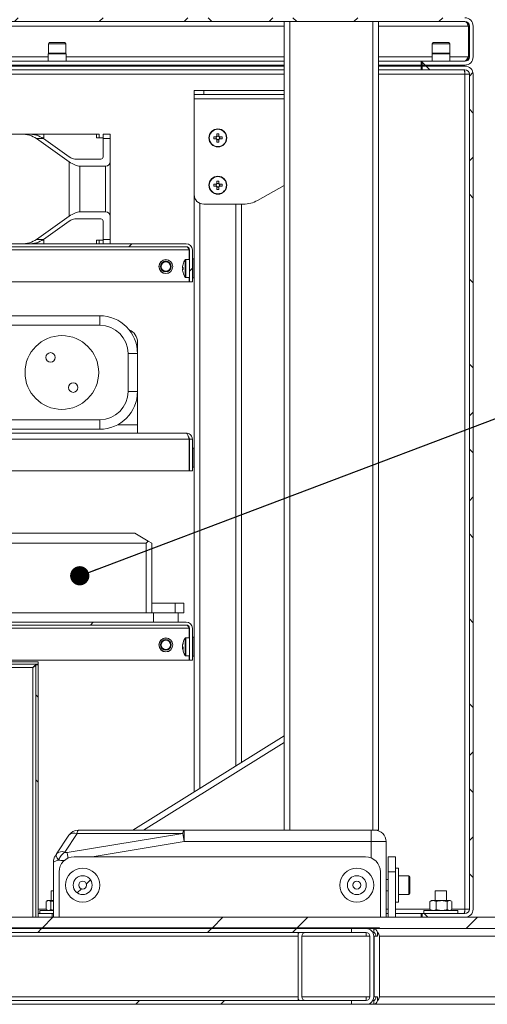
# Paper-space layout 'Лист3' of a CAD drawing. Units: millimetres. Extents: x 224 to 6338, y 174 to 3494.
# Drawn here: x 5011 to 5382, y 1466 to 2247 of the extents above; entities that cross this region are included whole.
import ezdxf

# ---------------------------------------------------------------- set-up
doc = ezdxf.new("R2010")
doc.units = ezdxf.units.MM
doc.layers.add('FORMAT', color=7, linetype='Continuous')
doc.dimstyles.new('SLDDIMSTYLE2', dxfattribs={"dimtxt": 0.18, "dimasz": 15.24, "dimexe": 0, "dimexo": 0.0625, "dimgap": 0, "dimtad": 0, "dimtih": 1, "dimtoh": 1, "dimdec": 0, "dimrnd": 1e-09, "dimzin": 0, "dimdsep": 46, "dimtxsty": 'Standard', "dimblk1": 'DOT', "dimblk2": 'DOT', "dimsah": 1, "dimcen": 0.09, "dimadec": 0, "dimazin": 0, "dimtfac": 15.24, "dimtdec": 0, "dimtofl": 0, "dimtmove": 0, "dimatfit": 3, "dimldrblk": 'DOT', "dimfxl": 1, "dimfrac": 2, "dimtolj": 1, "dimtzin": 0, "dimarcsym": 0})

# ---------------------------------------------------------------- blocks, each defined once
blk = doc.blocks.new('_Dot')
at = {"color": 0, "linetype": 'ByBlock', "lineweight": -2}
blk.add_line((-0.5, 0), (-1, 0), dxfattribs=at)
at = {"color": 0, "linetype": 'ByBlock', "const_width": 0.5}
blk.add_lwpolyline([(-0.25, 0, 1), (0.25, 0, 1)], format="xyb", close=True, dxfattribs=at)

psp = doc.layouts.new('Лист3')

# ---------------------------------------------------------------- hatches: boundary and pattern name
at = {"linetype": 'Continuous', "lineweight": 18, "ltscale": 15}
h = psp.add_hatch(dxfattribs=at)
h.set_pattern_fill('ANSI38', scale=15, angle=2.8e-322, style=0)
edge = h.paths.add_edge_path(flags=0)
edge.add_line((4511.21, 2210.86), (4511.21, 2213.86))
edge.add_line((4511.21, 2213.86), (4477.22, 2213.86))
edge.add_arc((4477.22, 2217.37), 3.51, 180, 270, ccw=False)
edge.add_line((4473.71, 2217.37), (4473.71, 2241.85))
edge.add_arc((4477.22, 2241.85), 3.51, 90, 180, ccw=False)
edge.add_line((4477.22, 2245.36), (5364.2, 2245.36))
edge.add_arc((5364.2, 2241.85), 3.51, 0, 90, ccw=False)
edge.add_line((5367.71, 2241.85), (5367.71, 2217.37))
edge.add_arc((5364.2, 2217.37), 3.51, 270, 360, ccw=False)
edge.add_line((5364.2, 2213.86), (5330.21, 2213.86))
edge.add_line((5330.21, 2213.86), (5330.21, 2210.86))
edge.add_line((5330.21, 2210.86), (5364.2, 2210.86))
edge.add_arc((5364.2, 2217.37), 6.51, 270, 360)
edge.add_line((5370.71, 2217.37), (5370.71, 2241.85))
edge.add_arc((5364.2, 2241.85), 6.51, 0, 90)
edge.add_line((5364.2, 2248.36), (4477.22, 2248.36))
edge.add_arc((4477.22, 2241.85), 6.51, 90, 180)
edge.add_line((4470.71, 2241.85), (4470.71, 2217.37))
edge.add_arc((4477.22, 2217.37), 6.51, 180, 270)
edge.add_line((4477.22, 2210.86), (4511.21, 2210.86))
at = {"layer": 'FORMAT', "linetype": 'Continuous', "lineweight": 18, "ltscale": 15}
h = psp.add_hatch(dxfattribs=at)
h.set_pattern_fill('ANSI38', color=256, scale=15, angle=90, style=0)
edge = h.paths.add_edge_path(flags=0)
edge.add_line((5330.21, 1538.11), (5330.21, 1535.11))
edge.add_line((5330.21, 1535.11), (5364.2, 1535.11))
edge.add_arc((5364.2, 1541.62), 6.51, 270, 360)
edge.add_line((5370.71, 1541.62), (5370.71, 2203.6))
edge.add_arc((5364.2, 2203.6), 6.51, 0, 90)
edge.add_line((5364.2, 2210.11), (5330.21, 2210.11))
edge.add_line((5330.21, 2210.11), (5330.21, 2207.11))
edge.add_line((5330.21, 2207.11), (5364.2, 2207.11))
edge.add_arc((5364.2, 2203.6), 3.51, 0, 90, ccw=False)
edge.add_line((5367.71, 2203.6), (5367.71, 1541.62))
edge.add_arc((5364.2, 1541.62), 3.51, 270, 360, ccw=False)
edge.add_line((5364.2, 1538.11), (5330.21, 1538.11))
h = psp.add_hatch(dxfattribs=at)
h.set_pattern_fill('ANSI32', color=256, scale=15, angle=2.8e-322, style=0)
edge = h.paths.add_edge_path(flags=0)
edge.add_line((4693.46, 2064.33), (4693.46, 2039.11))
edge.add_line((4693.46, 2039.11), (4695.71, 2039.11))
edge.add_line((4695.71, 2039.11), (4695.71, 2064.33))
edge.add_arc((4698.25, 2064.33), 2.53, 90, 180, ccw=False)
edge.add_line((4698.25, 2066.86), (5143.18, 2066.86))
edge.add_arc((5143.18, 2064.33), 2.53, 0, 90, ccw=False)
edge.add_line((5145.71, 2064.33), (5145.71, 2039.11))
edge.add_line((5145.71, 2039.11), (5147.96, 2039.11))
edge.add_line((5147.96, 2039.11), (5147.96, 2064.33))
edge.add_arc((5143.18, 2064.33), 4.78, 0, 90)
edge.add_line((5143.18, 2069.11), (4698.25, 2069.11))
edge.add_arc((4698.25, 2064.33), 4.78, 90, 180)
h = psp.add_hatch(dxfattribs=at)
h.set_pattern_fill('ANSI32', color=256, scale=15, angle=2.8e-322, style=0)
edge = h.paths.add_edge_path(flags=0)
edge.add_arc((5126.96, 2051.11), 5.4, 0, 360)
edge = h.paths.add_edge_path(flags=0)
edge.add_arc((5126.96, 2051.11), 4.24, 0, 360)
h = psp.add_hatch(dxfattribs=at)
h.set_pattern_fill('ANSI32', color=256, scale=15, angle=2.8e-322, style=0)
edge = h.paths.add_edge_path(flags=0)
edge.add_arc((5126.96, 2051.11), 3.75, 0, 360)
h = psp.add_hatch(dxfattribs=at)
h.set_pattern_fill('ANSI32', color=256, scale=15, angle=2.8e-322, style=0)
edge = h.paths.add_edge_path(flags=0)
edge.add_line((4693.46, 1764.33), (4693.46, 1739.11))
edge.add_line((4693.46, 1739.11), (4695.71, 1739.11))
edge.add_line((4695.71, 1739.11), (4695.71, 1764.33))
edge.add_arc((4698.25, 1764.33), 2.53, 90, 180, ccw=False)
edge.add_line((4698.25, 1766.86), (5143.18, 1766.86))
edge.add_arc((5143.18, 1764.33), 2.53, 0, 90, ccw=False)
edge.add_line((5145.71, 1764.33), (5145.71, 1739.11))
edge.add_line((5145.71, 1739.11), (5147.96, 1739.11))
edge.add_line((5147.96, 1739.11), (5147.96, 1764.33))
edge.add_arc((5143.18, 1764.33), 4.78, 0, 90)
edge.add_line((5143.18, 1769.11), (4698.25, 1769.11))
edge.add_arc((4698.25, 1764.33), 4.78, 90, 180)
h = psp.add_hatch(dxfattribs=at)
h.set_pattern_fill('ANSI32', color=256, scale=15, angle=2.8e-322, style=0)
edge = h.paths.add_edge_path(flags=0)
edge.add_arc((5126.96, 1751.11), 5.4, 0, 360)
edge = h.paths.add_edge_path(flags=0)
edge.add_arc((5126.96, 1751.11), 4.24, 0, 360)
h = psp.add_hatch(dxfattribs=at)
h.set_pattern_fill('ANSI32', color=256, scale=15, angle=2.8e-322, style=0)
edge = h.paths.add_edge_path(flags=0)
edge.add_arc((5126.96, 1751.11), 3.75, 0, 360)
h = psp.add_hatch(dxfattribs=at)
h.set_pattern_fill('ANSI32', color=256, scale=15, angle=90, style=0)
h.paths.add_polyline_path([(5025.71, 1735.81), (5025.71, 1737.61), (4815.71, 1737.61), (4815.71, 1735.81)], flags=0)
h = psp.add_hatch(dxfattribs=at)
h.set_pattern_fill('ANSI32', color=256, scale=15, angle=90, style=0)
h.paths.add_polyline_path([(5023.91, 1535.11), (5025.71, 1535.11), (5025.71, 1735.36), (5023.91, 1735.36)], flags=0)
h = psp.add_hatch(dxfattribs=at)
h.set_pattern_fill('ANSI31', color=256, scale=15, style=0)
edge = h.paths.add_edge_path(flags=0)
edge.add_arc((5060.96, 1560.61), 7.5, 0, 360)
edge = h.paths.add_edge_path(flags=0)
edge.add_arc((5060.96, 1560.61), 3.15, 0, 360)
h = psp.add_hatch(dxfattribs=at)
h.set_pattern_fill('ANSI31', color=256, scale=15, style=0)
edge = h.paths.add_edge_path(flags=0)
edge.add_arc((5278.46, 1560.61), 7.5, 0, 360)
edge = h.paths.add_edge_path(flags=0)
edge.add_arc((5278.46, 1560.61), 3.15, 0, 360)
h = psp.add_hatch(dxfattribs=at)
h.set_pattern_fill('ANSI32', color=256, scale=15, angle=2.8e-322, style=0)
h.paths.add_polyline_path([(5437.1, 1526.11), (5437.1, 1535.11), (4404.33, 1535.11), (4404.33, 1526.11), (4545.08, 1526.11), (4545.08, 1526.86), (5296.35, 1526.86), (5296.35, 1526.11)], flags=0)
h = psp.add_hatch(dxfattribs=at)
h.set_pattern_fill('ANSI32', color=256, scale=15, angle=2.8e-322, style=0)
h.paths.add_polyline_path([(4567.19, 1526.11), (4567.19, 1523.11), (5274.24, 1523.11), (5274.24, 1526.11)], flags=0)
h = psp.add_hatch(dxfattribs=at)
h.set_pattern_fill('ANSI32', color=256, scale=15, angle=2.8e-322, style=0)
edge = h.paths.add_edge_path(flags=0)
edge.add_line((5274.32, 1526.11), (5274.32, 1523.11))
edge.add_line((5274.32, 1523.11), (5285.84, 1523.11))
edge.add_arc((5285.84, 1520.11), 3, 0, 90, ccw=False)
edge.add_line((5288.84, 1520.11), (5288.84, 1472.11))
edge.add_arc((5285.84, 1472.11), 3, 270, 360, ccw=False)
edge.add_line((5285.84, 1469.11), (5274.32, 1469.11))
edge.add_line((5274.32, 1469.11), (5274.32, 1466.11))
edge.add_line((5274.32, 1466.11), (5285.84, 1466.11))
edge.add_arc((5285.84, 1472.11), 6, 270, 360)
edge.add_line((5291.84, 1472.11), (5291.84, 1520.11))
edge.add_arc((5285.84, 1520.11), 6, 0, 90)
edge.add_line((5285.84, 1526.11), (5274.32, 1526.11))
h = psp.add_hatch(dxfattribs=at)
h.set_pattern_fill('ANSI32', color=256, scale=15, style=0)
edge = h.paths.add_edge_path(flags=0)
edge.add_line((5296.35, 1472.11), (5296.35, 1520.11))
edge.add_ellipse((5285.89, 1520.11), major_axis=(-10.46, 0), ratio=0.573576, start_angle=180, end_angle=211.93016)
edge.add_line((5294.77, 1523.29), (5294.77, 1520.11))
edge.add_line((5294.77, 1520.11), (5292.2, 1520.11))
edge.add_line((5292.2, 1520.11), (5292.2, 1472.11))
edge.add_line((5292.2, 1472.11), (5294.77, 1472.11))
edge.add_line((5294.77, 1472.11), (5294.77, 1468.94))
edge.add_ellipse((5285.89, 1472.11), major_axis=(-10.46, 0), ratio=0.573576, start_angle=148.06984, end_angle=180)
h = psp.add_hatch(dxfattribs=at)
h.set_pattern_fill('ANSI32', color=256, scale=15, angle=2.8e-322, style=0)
h.paths.add_polyline_path([(5274.24, 1466.11), (5274.24, 1469.11), (4567.19, 1469.11), (4567.19, 1466.11)], flags=0)

# ---------------------------------------------------------------- linework, layer by layer
at = {"color": 7, "linetype": 'Continuous', "lineweight": 18, "ltscale": 15}
for p, q in [((5364.2, 2245.36), (4477.22, 2245.36)), ((4620.71, 2241.85), (5220.71, 2241.85)), ((5220.71, 1679.11), (5220.71, 2245.36)), ((5225.21, 1604.11), (5225.21, 2245.36)), ((5291.21, 1604.11), (5291.21, 2245.36)), ((5295.71, 1604.11), (5295.71, 2245.36)), ((5295.71, 2241.85), (5366.97, 2241.85)), ((5366.97, 2241.85), (5366.97, 2217.37)), ((5367.71, 2241.85), (5367.71, 2217.37)), ((5370.71, 2241.85), (5370.71, 2217.37)), ((5034.51, 2228.86), (5033.81, 2227.66)), ((5033.81, 2227.66), (5033.81, 2220.25)), ((5047.61, 2227.66), (5033.81, 2227.66)), ((5046.92, 2228.86), (5034.51, 2228.86)), ((5047.61, 2227.66), (5046.92, 2228.86)), ((5047.61, 2220.25), (5047.61, 2227.66)), ((5339.01, 2228.86), (5338.31, 2227.66)), ((5338.31, 2227.66), (5338.31, 2220.25)), ((5352.11, 2227.66), (5338.31, 2227.66)), ((5351.42, 2228.86), (5339.01, 2228.86)), ((5352.11, 2227.66), (5351.42, 2228.86)), ((5352.11, 2220.25), (5352.11, 2227.66)), ((5033.59, 2217.37), (4807.84, 2217.37)), ((5033.81, 2220.25), (5033.59, 2219.86)), ((5033.59, 2219.86), (5033.59, 2213.86)), ((5047.84, 2219.86), (5033.59, 2219.86)), ((5047.61, 2220.25), (5033.81, 2220.25)), ((5047.84, 2219.86), (5047.61, 2220.25)), ((5047.84, 2213.86), (5047.84, 2219.86)), ((5220.71, 2217.37), (5047.84, 2217.37)), ((5338.09, 2217.37), (5295.71, 2217.37)), ((5338.31, 2220.25), (5338.09, 2219.86)), ((5338.09, 2219.86), (5338.09, 2213.86)), ((5352.34, 2219.86), (5338.09, 2219.86)), ((5352.11, 2220.25), (5338.31, 2220.25)), ((5352.34, 2219.86), (5352.11, 2220.25)), ((5352.34, 2213.86), (5352.34, 2219.86)), ((5366.97, 2217.37), (5352.34, 2217.37)), ((5220.71, 2213.86), (4620.71, 2213.86)), ((5220.71, 2210.86), (4620.71, 2210.86)), ((4620.71, 2210.11), (5220.71, 2210.11)), ((5032.46, 2210.86), (5032.46, 2210.11)), ((5048.96, 2210.11), (5048.96, 2210.86)), ((5329.47, 2213.86), (5295.71, 2213.86)), ((5329.47, 2210.86), (5295.71, 2210.86)), ((5295.71, 2210.11), (5329.47, 2210.11)), ((5329.47, 2213.86), (5329.47, 2210.86)), ((5329.47, 2213.86), (5330.21, 2213.86)), ((5329.47, 2210.86), (5330.21, 2210.86)), ((5329.47, 2210.11), (5329.47, 2207.11)), ((5330.21, 2210.11), (5329.47, 2210.11)), ((5330.21, 2210.86), (5330.21, 2213.86)), ((5364.2, 2213.86), (5330.21, 2213.86)), ((5364.2, 2210.86), (5330.21, 2210.86)), ((5330.21, 2207.11), (5330.21, 2210.11)), ((5330.21, 2210.11), (5364.2, 2210.11)), ((5336.96, 2210.86), (5336.96, 2210.11)), ((5353.46, 2210.11), (5353.46, 2210.86)), ((4620.71, 2207.11), (5220.71, 2207.11)), ((4620.71, 2203.6), (5220.71, 2203.6)), ((5295.71, 2207.11), (5329.47, 2207.11)), ((5295.71, 2203.6), (5364.2, 2203.6)), ((5330.21, 2207.11), (5329.47, 2207.11)), ((5330.21, 2207.11), (5364.2, 2207.11)), ((5364.2, 2203.6), (5364.2, 1541.62)), ((5367.71, 2203.6), (5364.2, 2203.6)), ((5367.71, 2203.6), (5367.71, 1541.62)), ((5370.71, 2203.6), (5370.71, 1541.62)), ((5149.46, 2187.61), (5149.46, 2190.61)), ((5149.46, 2190.61), (5156.96, 2190.61)), ((5156.96, 2187.61), (5149.46, 2187.61)), ((5149.46, 2187.61), (5149.46, 2184.1)), ((5156.96, 2190.61), (5156.96, 2187.61)), ((5220.71, 2190.61), (5156.96, 2190.61)), ((5220.71, 2187.61), (5156.96, 2187.61)), ((5149.46, 2108.11), (5149.46, 2184.1)), ((5149.46, 2184.1), (5220.71, 2184.1)), ((4829.14, 2156.11), (5012.29, 2156.11)), ((5012.29, 2156.11), (5017.84, 2156.11)), ((5024.76, 2156.11), (5017.84, 2156.11)), ((5024.76, 2156.11), (5030.06, 2156.11)), ((5024.76, 2155.07), (5024.76, 2156.11)), ((5030.06, 2156.11), (5030.06, 2153.11)), ((5071.97, 2156.11), (5030.06, 2156.11)), ((5071.97, 2153.11), (5071.97, 2156.11)), ((5071.97, 2156.11), (5074.16, 2156.11)), ((5074.16, 2156.11), (5074.16, 2153.11)), ((5077.16, 2156.11), (5082.71, 2156.11)), ((5077.16, 2152.6), (5077.16, 2156.11)), ((5082.71, 2156.11), (5082.71, 2152.6)), ((5167.44, 2156.4), (5167.44, 2154.46)), ((5168.99, 2154.46), (5168.99, 2156.4)), ((5050.2, 2134.28), (5024.29, 2152.6)), ((5029.84, 2152.6), (5024.29, 2152.6)), ((5029.06, 2153.11), (5030.06, 2153.11)), ((5050.2, 2138.2), (5029.84, 2152.6)), ((5071.97, 2153.11), (5077.16, 2153.11)), ((5077.16, 2152.6), (5077.16, 2138.2)), ((5082.71, 2152.6), (5077.16, 2152.6)), ((5082.71, 2152.6), (5082.71, 2134.28)), ((5166.86, 2153.88), (5164.93, 2153.88)), ((5164.93, 2152.34), (5166.86, 2152.34)), ((5166.74, 2153.88), (5166.74, 2152.34)), ((5168.99, 2154.59), (5167.44, 2154.59)), ((5167.44, 2151.76), (5167.44, 2149.83)), ((5167.44, 2151.64), (5168.99, 2151.64)), ((5168.99, 2149.83), (5168.99, 2151.76)), ((5171.5, 2153.88), (5169.56, 2153.88)), ((5169.56, 2152.34), (5171.5, 2152.34)), ((5169.69, 2152.34), (5169.69, 2153.88)), ((5050.2, 2090.95), (5050.2, 2134.28)), ((5075.27, 2136.31), (5054.76, 2136.31)), ((5082.71, 2134.28), (5082.71, 2090.95)), ((5058.68, 2130.76), (5058.68, 2094.46)), ((5058.68, 2130.76), (5079.2, 2130.76)), ((5079.2, 2094.46), (5079.2, 2130.76)), ((5166.86, 2116.38), (5164.93, 2116.38)), ((5166.74, 2116.38), (5166.74, 2114.84)), ((5167.44, 2118.9), (5167.44, 2116.96)), ((5168.99, 2117.09), (5167.44, 2117.09)), ((5168.99, 2116.96), (5168.99, 2118.9)), ((5171.5, 2116.38), (5169.56, 2116.38)), ((5169.69, 2114.84), (5169.69, 2116.38)), ((5149.46, 1634.58), (5149.46, 2108.11)), ((5164.93, 2114.84), (5166.86, 2114.84)), ((5167.44, 2114.26), (5167.44, 2112.33)), ((5167.44, 2114.14), (5168.99, 2114.14)), ((5168.99, 2112.33), (5168.99, 2114.26)), ((5169.56, 2114.84), (5171.5, 2114.84)), ((5220.71, 2115.43), (5199.61, 2103.52)), ((5153.96, 1637.39), (5153.96, 2101.24)), ((5188.55, 2100.61), (5156.96, 2100.61)), ((5182.46, 1655.21), (5182.46, 2100.61)), ((5186.96, 1658.02), (5186.96, 2100.61)), ((5079.2, 2094.46), (5058.68, 2094.46)), ((5024.29, 2072.63), (5050.2, 2090.95)), ((5029.84, 2072.63), (5050.2, 2087.02)), ((5054.76, 2088.91), (5075.27, 2088.91)), ((5077.16, 2087.02), (5077.16, 2072.63)), ((5082.71, 2090.95), (5082.71, 2072.63)), ((5143.18, 2069.11), (4698.25, 2069.11)), ((5024.29, 2072.63), (5029.84, 2072.63)), ((5024.76, 2069.11), (5024.76, 2070.16)), ((5029.06, 2072.11), (5030.06, 2072.11)), ((5030.06, 2072.11), (5030.06, 2069.11)), ((5071.97, 2072.11), (5077.16, 2072.11)), ((5071.97, 2069.11), (5071.97, 2072.11)), ((5074.16, 2072.11), (5074.16, 2069.11)), ((5077.16, 2072.63), (5082.71, 2072.63)), ((5077.16, 2069.11), (5077.16, 2072.63)), ((5082.71, 2072.63), (5082.71, 2069.11)), ((4696.03, 2064.33), (5145.4, 2064.33)), ((5143.18, 2066.86), (4698.25, 2066.86)), ((5145.4, 2064.33), (5145.4, 2056.74)), ((5145.71, 2064.33), (5145.71, 2039.11)), ((5147.96, 2064.33), (5147.96, 2039.11)), ((5142.3, 2049.61), (5142.3, 2056.45)), ((5145.71, 2056.74), (5142.85, 2056.74)), ((5142.85, 2049.61), (5142.85, 2056.74)), ((5149.46, 2057.11), (5148.26, 2057.11)), ((5148.26, 2043.39), (5148.26, 2057.11)), ((5140.26, 2051.07), (5140.26, 2050.96)), ((5140.26, 2050.38), (5140.26, 2050.96)), ((5140.65, 2050.38), (5140.26, 2050.38)), ((5140.26, 2050.16), (5140.26, 2050.38)), ((5140.26, 2049.06), (5140.26, 2048.84)), ((5140.26, 2048.26), (5140.26, 2048.84)), ((5140.26, 2048.84), (5140.65, 2048.84)), ((5140.26, 2048.16), (5140.26, 2048.26)), ((5140.62, 2052.91), (5140.65, 2052.9)), ((5140.65, 2046.33), (5140.62, 2046.32)), ((5142.3, 2042.78), (5142.3, 2049.61)), ((5142.85, 2042.49), (5142.85, 2049.61)), ((5148.26, 2053.36), (5147.96, 2053.36)), ((5147.96, 2045.86), (5148.26, 2045.86)), ((5145.4, 2039.11), (4696.03, 2039.11)), ((5142.85, 2042.49), (5145.71, 2042.49)), ((5145.4, 2042.49), (5145.4, 2039.11)), ((5147.96, 2039.11), (5145.71, 2039.11)), ((5148.26, 2042.11), (5148.26, 2043.39)), ((5148.26, 2042.11), (5149.46, 2042.11)), ((5074.46, 2012.11), (4766.96, 2012.11)), ((5074.46, 2012.11), (5074.46, 2004.61)), ((5074.46, 2004.61), (4766.96, 2004.61)), ((5104.46, 1991.11), (5104.46, 1982.11)), ((5096.96, 1952.11), (5096.96, 1982.11)), ((5096.96, 1982.11), (5104.46, 1982.11)), ((5104.46, 1952.11), (5104.46, 1982.11)), ((5104.46, 1952.11), (5096.96, 1952.11)), ((5104.46, 1952.11), (5104.46, 1925.62)), ((4766.96, 1929.61), (5074.46, 1929.61)), ((5074.46, 1929.61), (5074.46, 1922.11)), ((4766.96, 1922.11), (5074.46, 1922.11)), ((5104.46, 1925.62), (5088.54, 1925.62)), ((5104.46, 1925.62), (5104.46, 1919.11)), ((4696.03, 1914.33), (5145.4, 1914.33)), ((4698.25, 1919.11), (5143.18, 1919.11)), ((5145.4, 1914.33), (5145.4, 1889.11)), ((5147.96, 1914.33), (5145.71, 1914.33)), ((5145.71, 1914.33), (5145.71, 1889.11)), ((5147.96, 1914.33), (5147.96, 1889.11)), ((5145.71, 1906.74), (5145.4, 1906.74)), ((5149.46, 1907.11), (5148.26, 1907.11)), ((5148.26, 1893.81), (5148.26, 1907.11)), ((5148.26, 1903.36), (5147.96, 1903.36)), ((5145.4, 1892.49), (5145.71, 1892.49)), ((5147.96, 1895.86), (5148.26, 1895.86)), ((5148.26, 1892.11), (5148.26, 1893.81)), ((5148.26, 1892.11), (5149.46, 1892.11)), ((4696.03, 1889.11), (5145.4, 1889.11)), ((5147.96, 1889.11), (5145.71, 1889.11)), ((4739.21, 1839.61), (5102.21, 1839.61)), ((5102.21, 1839.61), (5112.97, 1833.4)), ((5111.38, 1831.82), (4730.04, 1831.82)), ((5112.97, 1833.4), (5111.38, 1831.82)), ((5111.38, 1776.61), (5111.38, 1831.82)), ((5115.71, 1831.82), (5112.97, 1833.4)), ((5115.71, 1831.82), (5115.71, 1776.61)), ((5134.28, 1784.11), (5115.71, 1784.11)), ((5134.28, 1784.11), (5134.28, 1776.61)), ((5141.21, 1784.11), (5134.28, 1784.11)), ((5141.21, 1784.11), (5141.21, 1776.61)), ((4730.04, 1776.61), (5111.38, 1776.61)), ((5115.71, 1776.61), (5111.38, 1776.61)), ((5134.28, 1776.61), (5115.71, 1776.61)), ((5117.21, 1776.61), (5117.21, 1769.11)), ((5141.21, 1776.61), (5134.28, 1776.61)), ((5136.71, 1769.11), (5136.71, 1776.61)), ((5143.18, 1769.11), (4698.25, 1769.11)), ((5143.18, 1766.86), (4698.25, 1766.86)), ((4696.03, 1764.33), (5145.4, 1764.33)), ((5145.71, 1756.74), (5142.85, 1756.74)), ((5142.85, 1746.61), (5142.85, 1756.74)), ((5145.4, 1764.33), (5145.4, 1756.74)), ((5145.71, 1764.33), (5145.71, 1739.11)), ((5147.96, 1764.33), (5147.96, 1739.11)), ((5149.46, 1757.11), (5148.26, 1757.11)), ((5148.26, 1744.46), (5148.26, 1757.11)), ((5140.26, 1751.16), (5140.26, 1750.88)), ((5140.26, 1749.74), (5140.26, 1750.51)), ((5140.26, 1749.48), (5140.26, 1748.71)), ((5142.3, 1746.73), (5142.3, 1756.45)), ((5148.26, 1753.36), (5147.96, 1753.36)), ((5140.26, 1748.06), (5140.26, 1748.34)), ((5142.3, 1742.78), (5142.3, 1746.73)), ((5142.85, 1742.49), (5142.85, 1746.61)), ((5142.85, 1742.49), (5145.71, 1742.49)), ((5145.4, 1742.49), (5145.4, 1739.11)), ((5147.96, 1745.86), (5148.26, 1745.86)), ((5148.26, 1742.11), (5148.26, 1744.46)), ((5148.26, 1742.11), (5149.46, 1742.11)), ((5145.4, 1739.11), (4696.03, 1739.11)), ((5025.71, 1737.61), (4815.71, 1737.61)), ((5025.71, 1735.81), (4815.71, 1735.81)), ((4820.05, 1733.28), (5021.38, 1733.28)), ((5021.38, 1733.28), (5021.38, 1535.11)), ((5023.91, 1535.11), (5023.91, 1735.36)), ((5025.71, 1735.36), (5023.91, 1735.36)), ((5025.71, 1735.81), (5025.71, 1737.61)), ((5025.71, 1735.36), (5025.71, 1735.81)), ((5025.71, 1535.11), (5025.71, 1735.36)), ((5147.96, 1739.11), (5145.71, 1739.11)), ((5100.71, 1604.11), (5220.71, 1679.11)), ((5220.71, 1679.11), (5220.71, 1673.81)), ((5109.2, 1604.11), (5220.71, 1673.81)), ((5220.71, 1673.81), (5220.71, 1604.11)), ((5046.7, 1586.8), (5056.48, 1601.48)), ((5140.34, 1601.48), (5048.67, 1586.4)), ((5056.48, 1601.48), (5140.34, 1601.48)), ((5100.74, 1604.11), (5057.53, 1604.11)), ((5109.2, 1604.11), (5100.74, 1604.11)), ((5125.64, 1604.11), (5109.2, 1604.11)), ((5141.39, 1604.11), (5125.64, 1604.11)), ((5141.39, 1595.11), (5140.34, 1601.48)), ((5141.39, 1604.11), (5141.39, 1595.11)), ((5289.71, 1604.11), (5141.39, 1604.11)), ((5291.21, 1604.11), (5290.82, 1604.11)), ((5295.71, 1604.11), (5291.21, 1604.11)), ((5050.04, 1600.1), (5040.26, 1585.43)), ((5141.39, 1595.11), (5068.4, 1583.11)), ((5289.71, 1595.11), (5141.39, 1595.11)), ((5301.71, 1595.11), (5289.71, 1595.11)), ((5289.71, 1582.24), (5289.71, 1595.11)), ((5301.71, 1535.11), (5301.71, 1595.11)), ((5040.11, 1584.98), (5040.26, 1585.43)), ((5040.26, 1585.43), (5040.11, 1584.98)), ((5046.26, 1586.47), (5045.49, 1585.8)), ((5046.7, 1586.8), (5046.43, 1586.6)), ((5037.86, 1578.94), (5037.71, 1578.89)), ((5037.71, 1535.11), (5037.71, 1578.89)), ((5038.75, 1582.87), (5039.22, 1583.88)), ((5054.21, 1583.11), (5285.21, 1583.11)), ((5309.21, 1583.11), (5303.21, 1583.11)), ((5303.21, 1571.11), (5303.21, 1583.11)), ((5309.21, 1571.11), (5309.21, 1583.11)), ((5042.21, 1535.11), (5042.21, 1571.11)), ((5297.21, 1571.11), (5297.21, 1535.11)), ((5309.21, 1571.11), (5303.21, 1571.11)), ((5303.21, 1535.11), (5303.21, 1571.11)), ((5311.61, 1574.11), (5309.21, 1574.11)), ((5309.21, 1535.11), (5309.21, 1571.11)), ((5311.61, 1574.11), (5311.61, 1547.11)), ((5303.21, 1565.11), (5301.71, 1565.11)), ((5319.71, 1568.11), (5311.61, 1568.11)), ((5319.71, 1553.11), (5319.71, 1568.11)), ((5320.61, 1567.21), (5320.61, 1554.21)), ((5036.09, 1556.11), (5036.09, 1548.31)), ((5037.71, 1556.11), (5036.09, 1556.11)), ((5301.71, 1556.11), (5303.21, 1556.11)), ((5320.61, 1554.21), (5320.61, 1554.01)), ((5340.62, 1556.11), (5340.62, 1548.31)), ((5349.62, 1556.11), (5340.62, 1556.11)), ((5349.62, 1548.31), (5349.62, 1556.11)), ((5031.96, 1547.64), (5031.96, 1541.18)), ((5033.09, 1548.31), (5032.26, 1547.83)), ((5032.3, 1547.76), (5033.81, 1548.31)), ((5033.09, 1548.31), (5033.81, 1548.31)), ((5033.81, 1548.31), (5037.71, 1548.31)), ((5035.65, 1547.64), (5037.71, 1547.96)), ((5035.65, 1547.64), (5035.65, 1541.18)), ((5309.21, 1547.11), (5311.61, 1547.11)), ((5311.61, 1553.11), (5319.71, 1553.11)), ((5336.48, 1547.64), (5338.94, 1548.31)), ((5336.81, 1547.77), (5336.48, 1547.64)), ((5336.48, 1547.64), (5336.48, 1541.18)), ((5337.62, 1548.31), (5336.77, 1547.83)), ((5337.62, 1548.31), (5338.94, 1548.31)), ((5338.94, 1548.31), (5345.71, 1548.31)), ((5341.39, 1547.64), (5341.39, 1541.18)), ((5345.71, 1548.31), (5351.89, 1548.31)), ((5350.03, 1547.64), (5351.89, 1548.31)), ((5350.03, 1547.64), (5350.03, 1541.18)), ((5351.89, 1548.31), (5352.62, 1548.31)), ((5353.46, 1547.83), (5352.62, 1548.31)), ((5353.75, 1547.64), (5353.75, 1541.18)), ((5031.96, 1541.62), (5025.71, 1541.62)), ((5036.66, 1538.11), (5025.71, 1538.11)), ((5027.09, 1540.51), (5027.09, 1538.11)), ((5037.71, 1540.51), (5027.09, 1540.51)), ((5031.96, 1541.18), (5033.81, 1540.51)), ((5032.26, 1540.99), (5033.09, 1540.51)), ((5035.65, 1541.18), (5037.71, 1540.86)), ((5036.66, 1535.11), (5036.66, 1538.11)), ((5036.66, 1538.11), (5037.71, 1538.11)), ((5303.21, 1541.62), (5301.71, 1541.62)), ((5303.21, 1538.11), (5301.71, 1538.11)), ((5336.48, 1541.62), (5309.21, 1541.62)), ((5329.47, 1538.11), (5309.21, 1538.11)), ((5329.47, 1538.11), (5329.47, 1535.11)), ((5329.47, 1538.11), (5330.21, 1538.11)), ((5330.21, 1535.11), (5330.21, 1538.11)), ((5364.2, 1538.11), (5330.21, 1538.11)), ((5331.62, 1540.51), (5331.62, 1538.11)), ((5358.62, 1540.51), (5331.62, 1540.51)), ((5336.48, 1541.18), (5338.94, 1540.51)), ((5336.81, 1541.06), (5336.48, 1541.18)), ((5336.77, 1541), (5337.62, 1540.51)), ((5350.03, 1541.18), (5351.89, 1540.51)), ((5352.62, 1540.51), (5353.46, 1541)), ((5364.2, 1541.62), (5353.75, 1541.62)), ((5358.62, 1538.11), (5358.62, 1540.51)), ((5364.2, 1541.62), (5367.71, 1541.62)), ((5437.1, 1535.11), (4404.33, 1535.11)), ((5023.91, 1535.11), (5025.71, 1535.11)), ((5364.2, 1535.11), (5330.21, 1535.11)), ((4545.08, 1526.86), (5296.35, 1526.86)), ((4567.19, 1526.11), (5274.24, 1526.11)), ((4567.19, 1523.11), (5274.24, 1523.11)), ((5163.71, 1526.86), (5163.71, 1526.11)), ((5172.71, 1526.11), (5172.71, 1526.86)), ((5217.2, 1526.86), (5217.2, 1526.11)), ((5231.81, 1523.11), (5231.81, 1520.11)), ((5274.24, 1526.11), (5274.32, 1526.11)), ((5274.24, 1526.11), (5274.24, 1523.11)), ((5274.24, 1523.11), (5274.32, 1523.11)), ((5274.32, 1526.11), (5285.84, 1526.11)), ((5274.32, 1523.11), (5274.32, 1526.11)), ((5274.32, 1523.11), (5285.84, 1523.11)), ((5285.81, 1523.11), (5285.81, 1520.11)), ((5285.84, 1526.11), (5291.84, 1526.11)), ((5291.04, 1523.11), (5291.84, 1523.11)), ((5291.96, 1526.11), (5291.84, 1526.11)), ((5291.84, 1523.11), (5291.84, 1526.11)), ((5291.96, 1526.86), (5291.96, 1526.11)), ((5291.96, 1526.11), (5296.35, 1526.11)), ((5294.77, 1520.11), (5294.77, 1523.29)), ((5296.35, 1526.11), (5296.35, 1526.86)), ((5437.1, 1526.11), (5296.35, 1526.11)), ((4609.61, 1520.11), (5231.81, 1520.11)), ((5231.81, 1520.11), (5231.81, 1472.11)), ((5231.81, 1520.11), (5231.84, 1520.11)), ((5231.84, 1520.11), (5231.84, 1472.11)), ((5234.84, 1472.11), (5234.84, 1520.11)), ((5234.84, 1520.11), (5285.81, 1520.11)), ((5288.81, 1520.11), (5285.81, 1520.11)), ((5288.81, 1520.11), (5288.81, 1472.11)), ((5288.84, 1520.11), (5288.81, 1520.11)), ((5288.84, 1520.11), (5288.84, 1472.11)), ((5291.84, 1520.11), (5291.84, 1472.11)), ((5291.84, 1520.11), (5292.2, 1520.11)), ((5292.2, 1472.11), (5292.2, 1520.11)), ((5292.2, 1520.11), (5294.77, 1520.11)), ((5296.35, 1520.11), (5296.35, 1472.11)), ((5775.93, 1520.11), (5296.35, 1520.11)), ((5274.24, 1469.11), (4567.19, 1469.11)), ((4609.61, 1472.11), (5231.81, 1472.11)), ((5231.81, 1472.11), (5231.81, 1469.11)), ((5231.81, 1472.11), (5231.84, 1472.11)), ((5234.84, 1472.11), (5285.81, 1472.11)), ((5274.32, 1469.11), (5274.24, 1469.11)), ((5274.24, 1469.11), (5274.24, 1466.11)), ((5274.32, 1466.11), (5274.32, 1469.11)), ((5285.84, 1469.11), (5274.32, 1469.11)), ((5285.81, 1472.11), (5285.81, 1469.11)), ((5288.81, 1472.11), (5285.81, 1472.11)), ((5288.84, 1472.11), (5288.81, 1472.11)), ((5291.84, 1469.11), (5291.04, 1469.11)), ((5292.2, 1472.11), (5291.84, 1472.11)), ((5291.84, 1469.11), (5291.84, 1466.11)), ((5292.2, 1472.11), (5294.77, 1472.11)), ((5294.77, 1468.94), (5294.77, 1472.11)), ((5775.93, 1472.11), (5296.35, 1472.11)), ((5274.24, 1466.11), (4567.19, 1466.11)), ((5274.24, 1466.11), (5274.32, 1466.11)), ((5285.84, 1466.11), (5274.32, 1466.11)), ((5285.84, 1466.11), (5291.84, 1466.11)), ((5772.48, 1466.11), (5291.84, 1466.11))]:
    psp.add_line(p, q, dxfattribs=at)
at = {"color": 7, "linetype": 'Continuous', "lineweight": 18, "ltscale": 15, "flags": 128}
for points in [[(5140.3, 1749.61), (5140.29, 1749.62), (5140.26, 1749.73)], [(5140.3, 1749.61), (5140.29, 1749.6), (5140.26, 1749.5)], [(5140.3, 1749.6), (5140.29, 1749.58), (5140.26, 1749.48)], [(5140.26, 1748.71), (5140.29, 1748.49), (5140.32, 1748.33)], [(5289.71, 1595.11), (5289.71, 1596.87), (5289.71, 1598.56), (5289.71, 1600.11), (5289.71, 1601.48), (5289.71, 1602.6), (5289.71, 1603.43), (5289.71, 1603.94), (5289.71, 1604.11)], [(5291.84, 1523.11), (5292.18, 1523.05), (5292.5, 1522.88), (5292.8, 1522.61), (5293.06, 1522.23), (5293.28, 1521.78), (5293.43, 1521.26), (5293.53, 1520.7), (5293.57, 1520.11)], [(5293.57, 1472.11), (5293.53, 1471.53), (5293.43, 1470.96), (5293.28, 1470.45), (5293.06, 1469.99), (5292.8, 1469.62), (5292.5, 1469.34), (5292.18, 1469.17), (5291.84, 1469.11)]]:
    psp.add_lwpolyline(points, dxfattribs=at)
at = {"color": 7, "linetype": 'Continuous', "lineweight": 18, "ltscale": 225}
for centre, radius in [((5168.21, 2153.11), 7.12), ((5168.21, 2153.11), 6.83), ((5168.21, 2115.61), 7.12), ((5168.21, 2115.61), 6.83), ((5126.96, 2051.11), 5.55), ((5126.96, 2051.11), 5.4), ((5126.96, 2051.11), 4.24), ((5126.96, 2051.11), 3.75), ((5044.46, 1967.11), 29.25), ((5035.46, 1979.11), 3.75), ((5053.46, 1955.11), 3.75), ((5126.96, 1751.11), 5.55), ((5126.96, 1751.11), 5.4), ((5126.96, 1751.11), 4.24), ((5126.96, 1751.11), 3.75), ((5060.96, 1560.61), 13.5), ((5278.46, 1560.61), 13.5), ((5060.96, 1560.61), 7.5), ((5060.96, 1560.61), 3.15), ((5278.46, 1560.61), 7.5), ((5278.46, 1560.61), 3.15)]:
    psp.add_circle(centre, radius, dxfattribs=at)
for centre, radius, start, end in [((5364.2, 2241.85), 6.51, 0, 90), ((5364.2, 2241.85), 3.51, 0, 90), ((5364.2, 2217.37), 6.51, 270, 0), ((5364.2, 2217.37), 3.51, 270, 0), ((5364.2, 2203.6), 6.51, 0, 90), ((5364.2, 2203.6), 3.51, 0, 90), ((5168.21, 2130), 26.41, 88.32395, 91.67605), ((5191.33, 2153.11), 26.41, 178.32395, 181.67605), ((5168.21, 2153.11), 1.56, 119.74942, 150.25058), ((5168.21, 2153.11), 1.56, 209.74942, 240.25058), ((5168.21, 2153.11), 1.28, 142.7589, 217.2411), ((5168.21, 2153.11), 1.28, 127.2411, 142.7589), ((5168.21, 2153.11), 1.28, 217.2411, 232.7589), ((5168.21, 2153.11), 1.28, 52.7589, 127.2411), ((5168.21, 2153.11), 1.28, 232.7589, 307.2411), ((5168.21, 2176.23), 26.41, 268.32395, 271.67605), ((5168.21, 2153.11), 1.56, 29.74942, 60.25058), ((5168.21, 2153.11), 1.28, 37.2411, 52.7589), ((5168.21, 2153.11), 1.56, 299.74942, 330.25058), ((5168.21, 2153.11), 1.28, 307.2411, 322.7589), ((5168.21, 2153.11), 1.28, 322.7589, 37.2411), ((5145.1, 2153.11), 26.41, 358.32395, 1.67605), ((5191.33, 2115.61), 26.41, 178.32395, 181.67605), ((5168.21, 2115.61), 1.56, 119.74942, 150.25058), ((5168.21, 2115.61), 1.28, 142.7589, 217.2411), ((5168.21, 2115.61), 1.28, 127.2411, 142.7589), ((5168.21, 2092.5), 26.41, 88.32395, 91.67605), ((5168.21, 2115.61), 1.28, 52.7589, 127.2411), ((5168.21, 2115.61), 1.56, 29.74942, 60.25058), ((5168.21, 2115.61), 1.28, 37.2411, 52.7589), ((5168.21, 2115.61), 1.28, 322.7589, 37.2411), ((5145.1, 2115.61), 26.41, 358.32395, 1.67605), ((5156.96, 2108.11), 7.5, 180, 270), ((5168.21, 2115.61), 1.56, 209.74942, 240.25058), ((5168.21, 2115.61), 1.28, 217.2411, 232.7589), ((5168.21, 2115.61), 1.28, 232.7589, 307.2411), ((5168.21, 2138.73), 26.41, 268.32395, 271.67605), ((5168.21, 2115.61), 1.56, 299.74942, 330.25058), ((5168.21, 2115.61), 1.28, 307.2411, 322.7589), ((5188.55, 2123.11), 22.5, 270, 299.44543), ((5143.18, 2064.33), 4.78, 0, 90), ((5143.18, 2064.33), 2.53, 0, 90), ((5152.16, 2049.61), 12, 145.28209, 164.06267), ((5142.85, 2056.06), 0.675, 90, 145.28209), ((5151.88, 2049.73), 11.69, 163.88941, 173.43516), ((5152.16, 2049.61), 11.98, 164.08487, 173.51924), ((5141.17, 2050.89), 1.16, 219.13126, 243.48622), ((5141.17, 2048.33), 1.16, 116.51378, 140.86874), ((5152.16, 2049.61), 11.98, 186.48076, 195.91513), ((5151.88, 2049.49), 11.69, 186.56484, 196.11059), ((5140.96, 2052.86), 0.331, 172.52945, 186.94979), ((5153.8, 2049.61), 13.18, 176.63945, 183.36055), ((5153.5, 2049.09), 12.88, 178.80189, 180.14533), ((5152.16, 2049.61), 12, 195.93733, 214.71791), ((5142.85, 2043.16), 0.675, 214.71791, 270), ((5074.46, 1982.11), 30, 0, 90), ((5074.46, 1982.11), 22.5, 0, 90), ((5093.96, 1991.11), 10.5, 0, 68.02581), ((5074.46, 1952.11), 22.5, 270, 0), ((5074.46, 1952.11), 30, 270, 0), ((5143.18, 1764.33), 4.78, 0, 90), ((5143.18, 1764.33), 2.53, 0, 90), ((5142.85, 1756.06), 0.675, 90, 145.28209), ((5150.16, 1749.92), 9.98, 162.52906, 172.84532), ((5150.16, 1749.27), 9.98, 162.52906, 172.84532), ((5142.88, 1750.48), 2.72, 195.66049, 214.69233), ((5152.16, 1749.61), 12, 145.28209, 171.20764), ((5142.97, 1752.59), 2.35, 172.02991, 187.97009), ((5151.47, 1748.23), 10.84, 176.29503, 183.70497), ((5142.88, 1749.08), 2.72, 195.66049, 214.69233), ((5152.16, 1749.61), 12, 188.79236, 214.71791), ((5142.85, 1743.16), 0.675, 214.71791, 270), ((5057.53, 1595.11), 9, 89.99996, 146.30998), ((5054.24, 1596.18), 5.75, 67.06919, 136.9706), ((5143.69, 1601.67), 3.35, 133.33856, 183.36573), ((5292.71, 1595.11), 9, 360, 90), ((5044.46, 1581.51), 5.75, 67.0692, 136.97054), ((5053.93, 1576.92), 12.24, 127.78318, 128.75357), ((5054.21, 1571.11), 12, 90, 180), ((5285.21, 1571.11), 12, 0, 90), ((5319.71, 1567.21), 0.9, 0, 90), ((5319.71, 1554.01), 0.9, 270, 0), ((5364.2, 1541.62), 3.51, 270, 0), ((5364.2, 1541.62), 6.51, 270, 0), ((5237.84, 1520.11), 6, 150, 180), ((5237.84, 1520.11), 3, 90, 180), ((5285.84, 1520.11), 6, 0, 90), ((5285.84, 1520.11), 3, 0, 90), ((5291.09, 1522.42), 3.77, 13.33997, 78.53509), ((5237.84, 1472.11), 6, 180, 210), ((5237.84, 1472.11), 3, 180, 270), ((5285.84, 1472.11), 3, 270, 0), ((5285.84, 1472.11), 6, 270, 0), ((5291.09, 1469.81), 3.77, 281.46491, 346.66003)]:
    psp.add_arc(centre, radius, start, end, dxfattribs=at)
for centre, major_axis, ratio, start_param, end_param in [((5012.29, 2144.11), (16.97, 0), 0.707107, 0.785398, 1.570796), ((5017.84, 2144.11), (16.97, 0), 0.707107, 0.785398, 1.570796), ((5050.2, 2142.76), (-5.96, 5.96), 0.414214, 1.963495, 2.748894), ((5050.2, 2142.76), (-11.09, 11.09), 0.414214, 1.963495, 2.748894), ((5070.71, 2142.76), (-5.96, 5.96), 0.414214, 2.748894, 3.534292), ((5070.71, 2142.76), (-11.09, 11.09), 0.414214, 2.748894, 3.534292), ((5050.2, 2082.46), (11.09, 11.09), 0.414214, 0.392699, 1.178097), ((5070.71, 2082.46), (11.09, 11.09), 0.414214, 5.890486, 6.675884), ((5050.2, 2082.46), (5.96, 5.96), 0.414214, 0.392699, 1.178097), ((5070.71, 2082.46), (5.96, 5.96), 0.414214, 5.890486, 6.675884), ((5012.29, 2081.11), (-16.97, 0), 0.707107, 1.570796, 2.356194), ((5017.84, 2081.11), (-16.97, 0), 0.707107, 1.570796, 2.356194), ((5285.89, 1520.11), (-10.46, 0), 0.573576, 3.141593, 3.698879), ((5285.89, 1472.11), (-10.46, 0), 0.573576, 2.584306, 3.141593)]:
    psp.add_ellipse(centre, major_axis=major_axis, ratio=ratio, start_param=start_param, end_param=end_param, dxfattribs=at)
at = {"color": 7, "linetype": 'Continuous', "lineweight": 18, "ltscale": 15}
for points, knots in [([(5366.97, 2241.85), (5366.74, 2242.32), (5366.28, 2243.23), (5365.61, 2244.36), (5364.92, 2245.19), (5364.45, 2245.3), (5364.2, 2245.36)], [0, 0, 0, 0, 0.252925, 0.493552, 0.734159, 1, 1, 1, 1]), ([(5366.97, 2241.85), (5366.77, 2242.63), (5366.5, 2243.64), (5366.23, 2244.48), (5366.17, 2244.68)], [0, 0, 0, 0, 0.766308, 1, 1, 1, 1]), ([(5363.46, 2213.86), (5363.74, 2213.91), (5364.31, 2214.01), (5365.19, 2214.8), (5366.08, 2215.97), (5366.68, 2216.91), (5366.97, 2217.37)], [0, 0, 0, 0, 0.237782, 0.492629, 0.747521, 1, 1, 1, 1]), ([(5365.89, 2214.36), (5366.15, 2215.04), (5366.51, 2216.01), (5366.86, 2217.06), (5366.97, 2217.37)], [0, 0, 0, 0, 0.701443, 1, 1, 1, 1]), ([(5364.2, 2203.6), (5364.14, 2204.48), (5364.05, 2205.73), (5363.96, 2206.72), (5363.94, 2207.02)], [0, 0, 0, 0, 0.6959166, 1, 1, 1, 1]), ([(5145.4, 2064.33), (5145.21, 2064.67), (5144.83, 2065.34), (5144.28, 2066.17), (5143.73, 2066.75), (5143.36, 2066.82), (5143.18, 2066.86)], [0, 0, 0, 0, 0.256646, 0.502765, 0.748863, 1, 1, 1, 1]), ([(5145.4, 2064.33), (5145.23, 2064.91), (5145.03, 2065.59), (5144.84, 2066.15), (5144.81, 2066.23)], [0, 0, 0, 0, 0.8496251, 1, 1, 1, 1]), ([(5143.18, 1919.11), (5143.34, 1919.05), (5143.67, 1918.94), (5144.17, 1918.04), (5144.67, 1916.74), (5145.08, 1915.41), (5145.32, 1914.59), (5145.4, 1914.33)], [0, 0, 0, 0, 0.22386, 0.447758, 0.671655, 0.895553, 1, 1, 1, 1]), ([(5147.96, 1914.33), (5147.91, 1914.89), (5147.79, 1916.01), (5146.9, 1917.49), (5145.59, 1918.57), (5144.26, 1919.06), (5143.44, 1919.1), (5143.18, 1919.11)], [0, 0, 0, 0, 0.22386, 0.447758, 0.671655, 0.895553, 1, 1, 1, 1]), ([(5145.71, 1914.33), (5145.67, 1914.66), (5145.58, 1915.32), (5145.19, 1915.99), (5144.86, 1916.2), (5144.81, 1916.23)], [0, 0, 0, 0, 0.4676791, 0.9161759, 1, 1, 1, 1]), ([(5145.4, 1764.33), (5145.21, 1764.67), (5144.83, 1765.34), (5144.28, 1766.17), (5143.73, 1766.75), (5143.36, 1766.82), (5143.18, 1766.86)], [0, 0, 0, 0, 0.256646, 0.502765, 0.748863, 1, 1, 1, 1]), ([(5145.4, 1764.33), (5145.23, 1764.91), (5145.03, 1765.59), (5144.84, 1766.15), (5144.81, 1766.23)], [0, 0, 0, 0, 0.849625, 1, 1, 1, 1]), ([(5023.86, 1735.21), (5023.56, 1735.03), (5022.8, 1734.6), (5021.97, 1733.82), (5021.44, 1733.34), (5021.38, 1733.28)], [0, 0, 0, 0, 0.363016, 0.92058, 1, 1, 1, 1]), ([(5025.71, 1735.81), (5025.25, 1735.79), (5024.72, 1735.76), (5024.18, 1735.41), (5024.11, 1735.36)], [0, 0, 0, 0, 0.857665, 1, 1, 1, 1]), ([(5057.53, 1604.11), (5057.43, 1604.08), (5057.24, 1604.01), (5056.96, 1603.47), (5056.7, 1602.66), (5056.56, 1601.87), (5056.48, 1601.48)], [0, 0, 0, 0, 0.25, 0.5, 0.75, 1, 1, 1, 1]), ([(5292.71, 1604.11), (5292.67, 1604.11), (5292.61, 1604.11), (5292.24, 1604.11), (5291.98, 1604.11), (5291.83, 1604.11), (5291.81, 1604.11), (5291.66, 1604.11), (5291.4, 1604.11), (5291.09, 1604.11), (5290.91, 1604.11), (5290.84, 1604.11), (5290.82, 1604.11), (5290.82, 1604.11), (5290.82, 1604.11), (5290.82, 1604.11), (5290.47, 1604.11), (5290.09, 1604.11), (5289.71, 1604.11)], [0, 0, 0, 0, 0.239385, 0.369546, 0.499879, 0.500499, 0.505138, 0.51781, 0.63012, 0.71454, 0.748813, 0.757523, 0.759771, 0.760368, 0.760535, 0.760586, 0.760615, 1, 1, 1, 1]), ([(5040.07, 1585.03), (5039.81, 1584.64), (5039.41, 1584.04), (5039, 1583.42), (5038.86, 1583.22), (5038.79, 1583.12)], [0, 0, 0, 0, 0.500216, 0.748785, 1, 1, 1, 1]), ([(5040.07, 1585.03), (5039.81, 1584.64), (5039.41, 1584.04), (5039, 1583.42), (5038.86, 1583.22), (5038.79, 1583.12)], [0, 0, 0, 0, 0.500219, 0.748803, 1, 1, 1, 1]), ([(5041.85, 1580.44), (5041.47, 1580.93), (5040.69, 1581.92), (5040.07, 1583.3), (5039.86, 1584.36), (5040.05, 1584.83), (5040.11, 1584.98)], [0, 0, 0, 0, 0.279372, 0.567608, 0.855845, 1, 1, 1, 1]), ([(5048.67, 1586.4), (5048.5, 1586.39), (5048.15, 1586.35), (5047.63, 1586.41), (5047.12, 1586.55), (5046.84, 1586.72), (5046.7, 1586.8)], [0, 0, 0, 0, 0.232846, 0.470245, 0.730236, 1, 1, 1, 1]), ([(5048.67, 1586.4), (5048.74, 1585.97), (5048.88, 1585.09), (5049.13, 1583.58), (5049.31, 1582.5), (5049.39, 1581.99)], [0, 0, 0, 0, 0.346035, 0.69207, 1, 1, 1, 1]), ([(5038.29, 1582), (5038.12, 1581.46), (5037.82, 1580.47), (5037.81, 1579.42), (5037.81, 1578.94)], [0, 0, 0, 0, 0.543173, 1, 1, 1, 1]), ([(5041.85, 1580.44), (5041.22, 1580.2), (5040.03, 1579.75), (5038.76, 1579.29), (5037.99, 1578.98), (5037.89, 1578.95), (5037.86, 1578.94)], [0, 0, 0, 0, 0.299632, 0.567836, 0.854869, 1, 1, 1, 1]), ([(5038.68, 1582.95), (5038.53, 1582.62), (5038.21, 1581.92), (5038.16, 1581.42), (5038.13, 1581.16)], [0, 0, 0, 0, 0.476487, 1, 1, 1, 1]), ([(5046.36, 1580.05), (5046.08, 1580.05), (5044.38, 1580.04), (5043, 1580.26), (5041.85, 1580.44)], [0, 0, 0, 0, 0.166865, 1, 1, 1, 1]), ([(5033.81, 1548.31), (5033.85, 1548.31), (5034.47, 1548.3), (5035.09, 1547.96), (5035.65, 1547.64)], [0, 0, 0, 0, 0.0702006, 1, 1, 1, 1]), ([(5338.94, 1548.31), (5339, 1548.31), (5339.83, 1548.3), (5340.64, 1547.96), (5341.39, 1547.64)], [0, 0, 0, 0, 0.070201, 1, 1, 1, 1]), ([(5341.39, 1547.64), (5341.76, 1547.74), (5343.16, 1548.14), (5344.63, 1548.24), (5345.71, 1548.31)], [0, 0, 0, 0, 0.257551, 1, 1, 1, 1]), ([(5345.71, 1548.31), (5346.1, 1548.3), (5347.56, 1548.27), (5348.99, 1547.91), (5350.03, 1547.64)], [0, 0, 0, 0, 0.268634, 1, 1, 1, 1]), ([(5351.89, 1548.31), (5351.93, 1548.31), (5352.45, 1548.31), (5352.96, 1548.02), (5353.43, 1547.77)], [0, 0, 0, 0, 0.084986, 1, 1, 1, 1]), ([(5033.81, 1540.51), (5033.85, 1540.51), (5034.47, 1540.52), (5035.09, 1540.86), (5035.65, 1541.18)], [0, 0, 0, 0, 0.070201, 1, 1, 1, 1]), ([(5338.94, 1540.51), (5339, 1540.51), (5339.83, 1540.52), (5340.64, 1540.86), (5341.39, 1541.18)], [0, 0, 0, 0, 0.070201, 1, 1, 1, 1]), ([(5341.39, 1541.18), (5341.76, 1541.08), (5343.16, 1540.69), (5344.63, 1540.59), (5345.71, 1540.51)], [0, 0, 0, 0, 0.2575513, 1, 1, 1, 1]), ([(5345.71, 1540.51), (5346.1, 1540.52), (5347.56, 1540.56), (5348.99, 1540.92), (5350.03, 1541.18)], [0, 0, 0, 0, 0.268634, 1, 1, 1, 1]), ([(5351.89, 1540.51), (5351.93, 1540.51), (5352.56, 1540.52), (5353.18, 1540.86), (5353.75, 1541.18)], [0, 0, 0, 0, 0.070201, 1, 1, 1, 1]), ([(5363.94, 1538.21), (5363.96, 1538.51), (5364.05, 1539.49), (5364.14, 1540.75), (5364.2, 1541.62)], [0, 0, 0, 0, 0.304833, 1, 1, 1, 1])]:
    psp.add_open_spline(points, degree=3, knots=knots, dxfattribs=at)
for points in [[(5364.2, 2203.6), (5364.14, 2204.06), (5364.02, 2204.98), (5363.83, 2206.14), (5363.65, 2206.95), (5363.52, 2207.06), (5363.46, 2207.11)], [(5021.38, 1733.28), (5021.71, 1733.45), (5022.37, 1733.8), (5023.21, 1734.32), (5023.8, 1734.84), (5023.88, 1735.19), (5023.91, 1735.36)], [(5045.49, 1585.8), (5045.11, 1585.42), (5044.36, 1584.66), (5043.36, 1583.33), (5042.49, 1581.91), (5042.07, 1580.93), (5041.85, 1580.44)], [(5363.46, 1538.11), (5363.52, 1538.17), (5363.65, 1538.27), (5363.83, 1539.08), (5364.02, 1540.24), (5364.14, 1541.16), (5364.2, 1541.62)]]:
    psp.add_open_spline(points, degree=3, dxfattribs=at)

# ---------------------------------------------------------------- leaders
at = {"layer": 'FORMAT', "color": 7, "ltscale": 15}
psp.add_leader([(5058.63, 1805.93), (5438.85, 1949.71)], dimstyle='SLDDIMSTYLE2', dxfattribs=at)

doc.saveas('drawing.dxf')
